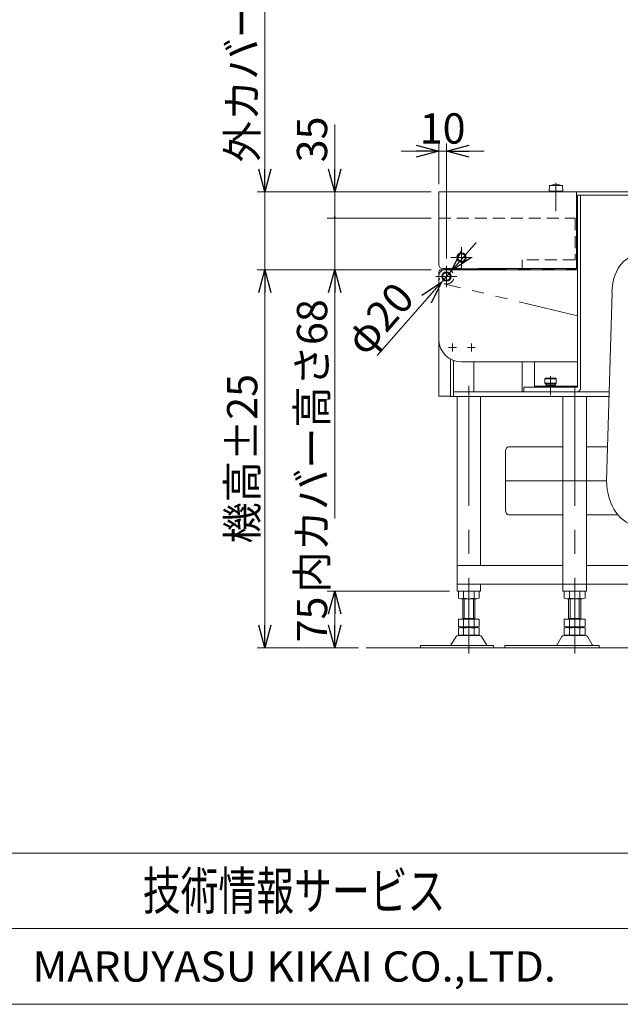
# Model space of a CAD drawing. Units: millimetres. Extents: x -1970 to 1970, y -1352 to 1351.
# Drawn here: x -1190 to -396, y -1329 to -27 of the extents above; entities that cross this region are included whole.
import ezdxf
from ezdxf.enums import TextEntityAlignment as Align

# ---------------------------------------------------------------- set-up
doc = ezdxf.new("R2010")
doc.units = ezdxf.units.MM
doc.header["$LTSCALE"] = 2.5
for name, pattern in [('CENTERX2', [101.6, 63.5, -12.7, 12.7, -12.7]), ('DASHED2', [9.525, 6.35, -3.175]), ('PHANTOM', [63.5, 31.75, -6.35, 6.35, -6.35, 6.35, -6.35])]:
    doc.linetypes.add(name, pattern=pattern)
for name, color, linetype in [('Layer0001', 7, 'Continuous'), ('Layer0012', 7, 'Continuous'), ('Layer0013', 7, 'Continuous'), ('Layer0028', 7, 'Continuous'), ('Layer0032', 7, 'Continuous'), ('Layer0033', 7, 'Continuous'), ('Layer0034', 7, 'Continuous'), ('Layer0035', 7, 'Continuous'), ('Layer0036', 7, 'Continuous'), ('Layer0037', 7, 'Continuous'), ('Layer0040', 7, 'Continuous'), ('Layer0045', 7, 'Continuous'), ('Layer0046', 7, 'Continuous'), ('ZUWAKU', 7, 'Continuous')]:
    doc.layers.add(name, color=color, linetype=linetype)
doc.styles.add('dcStyle0', font='ＭＳ Ｐゴシック', dxfattribs={"width": 0.75})
doc.styles.add('dcStyle1', font='txt.shx', dxfattribs={"bigfont": 'bigfont'})
doc.dimstyles.new('dc_Diam01', dxfattribs={"dimtxt": 40, "dimasz": 30.00226, "dimexe": 10, "dimexo": 10, "dimgap": 10, "dimtad": 3, "dimdsep": 46, "dimtxsty": 'dcStyle0', "dimblk1": 'OPEN30', "dimblk2": 'OPEN30', "dimsah": 1, "dimcen": 0.09, "dimclrd": 2, "dimclre": 7, "dimclrt": 2, "dimadec": 0, "dimazin": 2, "dimtfac": 1, "dimtdec": 4, "dimtmove": 0, "dimatfit": 1, "dimfxl": 1, "dimarcsym": 0})
doc.dimstyles.new('dc_Rotated', dxfattribs={"dimtxt": 40, "dimasz": 30.00226, "dimexe": 10, "dimexo": 10, "dimgap": 10, "dimtad": 3, "dimdsep": 46, "dimtxsty": 'dcStyle0', "dimblk1": 'OPEN30', "dimblk2": 'OPEN30', "dimsah": 1, "dimcen": 0.09, "dimclrd": 2, "dimclre": 2, "dimclrt": 2, "dimadec": 0, "dimazin": 2, "dimtfac": 1, "dimtdec": 4, "dimtmove": 0, "dimatfit": 3, "dimfxl": 1, "dimarcsym": 0})

# ---------------------------------------------------------------- blocks, each defined once
blk = doc.blocks.new('DC_GROUP_W_GBC_C_160_1_9')
at = {"layer": 'Layer0046', "color": 3, "linetype": 'CENTERX2', "lineweight": 13}
for p, q in [((-626.2, -352.4), (-626.2, -380.4)), ((-612.2, -366.4), (-640.2, -366.4))]:
    blk.add_line(p, q, dxfattribs=at)
at = {"layer": 'Layer0046', "color": 4, "linetype": 'DASHED2', "lineweight": 13}
blk.add_arc((-626.2, -366.4), 10, 115.8419, 64.1581, dxfattribs=at)
at = {"layer": 'Layer0046', "color": 7, "linetype": 'Continuous', "lineweight": 13}
for start, end in [(90, 115.8419), (64.1581, 90)]:
    blk.add_arc((-626.2, -366.4), 10, start, end, dxfattribs=at)
blk = doc.blocks.new('DC_GROUP_W_GBC_C_160_1_10')
at = {"layer": 'Layer0046', "color": 3, "linetype": 'CENTERX2', "lineweight": 13}
for p, q in [((-606.2, -327.4), (-606.2, -355.4)), ((-592.2, -341.4), (-620.2, -341.4))]:
    blk.add_line(p, q, dxfattribs=at)
blk = doc.blocks.new('DC_GROUP_W_GBC_C_160_1_11')
at = {"layer": 'Layer0028', "color": 7, "linetype": 'Continuous', "lineweight": 13}
for p, q in [((-609.1, -336.4), (-612, -341.4)), ((-603.3, -336.4), (-609.1, -336.4)), ((-600.4, -341.4), (-603.3, -336.4)), ((-612, -341.4), (-609.1, -346.4)), ((-609.1, -346.4), (-603.3, -346.4)), ((-603.3, -346.4), (-600.4, -341.4))]:
    blk.add_line(p, q, dxfattribs=at)
at = {"layer": 'Layer0028', "color": 3, "linetype": 'CENTERX2', "lineweight": 13}
for p, q in [((-606.2, -350.1), (-606.2, -332.6)), ((-597.5, -341.4), (-615, -341.4))]:
    blk.add_line(p, q, dxfattribs=at)
at = {"layer": 'Layer0028', "color": 7, "linetype": 'Continuous', "lineweight": 13}
for radius in [6.25, 6.1, 5]:
    blk.add_circle((-606.2, -341.4), radius, dxfattribs=at)
blk = doc.blocks.new('DC_GROUP_W_GBC_C_160_1_12')
at = {"layer": 'Layer0045', "color": 7, "linetype": 'Continuous', "lineweight": 13}
for p, q in [((-629.1, -361.4), (-632, -366.4)), ((-623.3, -361.4), (-629.1, -361.4)), ((-620.4, -366.4), (-623.3, -361.4)), ((-632, -366.4), (-629.1, -371.4)), ((-629.1, -371.4), (-623.3, -371.4)), ((-623.3, -371.4), (-620.4, -366.4))]:
    blk.add_line(p, q, dxfattribs=at)
at = {"layer": 'Layer0045', "color": 3, "linetype": 'CENTERX2', "lineweight": 13}
for p, q in [((-626.2, -375.1), (-626.2, -357.6)), ((-617.5, -366.4), (-635, -366.4))]:
    blk.add_line(p, q, dxfattribs=at)
at = {"layer": 'Layer0045', "color": 7, "linetype": 'Continuous', "lineweight": 13}
for radius in [6.25, 6.1, 5]:
    blk.add_circle((-626.2, -366.4), radius, dxfattribs=at)
blk = doc.blocks.new('DC_GROUP_W_GBC_C_160_1_13')
at = {"layer": 'Layer0036', "color": 3, "linetype": 'Continuous', "lineweight": 13}
for p, q in [((-494.9, -500.6), (-495.9, -501.6)), ((-495.9, -501.6), (-495.9, -507.6)), ((-495.9, -501.6), (-480.9, -501.6)), ((-495.9, -507.6), (-480.9, -507.6)), ((-495.9, -507.6), (-494.9, -508.6)), ((-481.9, -500.6), (-494.9, -500.6)), ((-480.9, -501.6), (-481.9, -500.6)), ((-481.9, -508.6), (-480.9, -507.6)), ((-480.9, -507.6), (-480.9, -501.6)), ((-494.9, -508.6), (-481.9, -508.6)), ((-494.4, -508.6), (-494.4, -511.4)), ((-494.4, -510.6), (-482.4, -510.6)), ((-494.4, -511.4), (-482.4, -511.4)), ((-482.4, -511.4), (-482.4, -508.6))]:
    blk.add_line(p, q, dxfattribs=at)
at = {"layer": 'Layer0036', "color": 3, "linetype": 'CENTERX2', "lineweight": 13}
blk.add_line((-488.4, -523.1), (-488.4, -498.1), dxfattribs=at)
blk = doc.blocks.new('DC_GROUP_W_GBC_C_160_1_14')
at = {"layer": 'Layer0037', "color": 3, "linetype": 'Continuous', "lineweight": 13}
for p, q in [((-489.9, -245.9), (-490.4, -253.4)), ((-472.9, -245.9), (-489.9, -245.9)), ((-472.4, -253.4), (-472.9, -245.9)), ((-490.4, -253.4), (-472.4, -253.4)), ((-487.9, -253.4), (-487.9, -254.4)), ((-487.9, -254.4), (-474.9, -254.4)), ((-474.9, -254.4), (-474.9, -253.4))]:
    blk.add_line(p, q, dxfattribs=at)
at = {"layer": 'Layer0037', "color": 3, "linetype": 'CENTERX2', "lineweight": 13}
blk.add_line((-481.4, -242.4), (-481.4, -279.9), dxfattribs=at)
at = {"layer": 'Layer0037', "color": 3, "linetype": 'Continuous', "lineweight": 13}
blk.add_arc((-481.4, -259.2), 14.8, 64.0108, 115.9892, dxfattribs=at)
blk = doc.blocks.new('DC_GROUP_W_GBC_C_160_1_16')
at = {"layer": 'Layer0012', "color": 7, "linetype": 'Continuous', "lineweight": 13}
for p, q in [((-548.2, -597.4), (-548.2, -675.4)), ((-472.1, -591.4), (-543.9, -591.4)), ((-413.1, -591.4), (-441.1, -591.4)), ((-543.9, -681.4), (-472.1, -681.4)), ((-441.1, -681.4), (-399.7, -681.4))]:
    blk.add_line(p, q, dxfattribs=at)
at = {"layer": 'Layer0012', "color": 3, "linetype": 'CENTERX2', "lineweight": 13}
blk.add_line((-548.2, -636.4), (-414.4, -636.4), dxfattribs=at)
at = {"layer": 'Layer0012', "color": 7, "linetype": 'Continuous', "lineweight": 13}
for centre, major_axis, start_param, end_param in [((-543.9, -597.4), (0, 6), 6.283185, 7.853565), ((-543.9, -675.4), (0, -6), 4.712806, 6.283185)]:
    blk.add_ellipse(centre, major_axis=major_axis, ratio=0.707107, start_param=start_param, end_param=end_param, dxfattribs=at)
at = {"layer": 'Layer0013', "color": 7, "linetype": 'Continuous', "lineweight": 13}
for p, q in [((-372.7, -338.4), (-335.9, -338.4)), ((-414.4, -636.4), (-407.3, -387.4)), ((-377.6, -636.4), (-370.5, -387.4)), ((-301.3, -387.4), (-294.2, -636.4)), ((-372.7, -695.4), (-335.9, -695.4))]:
    blk.add_line(p, q, dxfattribs=at)
for centre, major_axis, start_param, end_param in [((-372.7, -387.4), (0, 49), 6.283185, 7.853982), ((-335.9, -387.4), (0, 49), 6.283185, 7.853982), ((-335.9, -387.4), (0, 49), 4.71239, 6.283185), ((-372.7, -636.4), (0, -59), 4.712389, 6.283185), ((-335.9, -636.4), (0, -59), 4.712389, 6.283185), ((-335.9, -636.4), (0, -59), 6.283185, 7.853933)]:
    blk.add_ellipse(centre, major_axis=major_axis, ratio=0.707107, start_param=start_param, end_param=end_param, dxfattribs=at)
blk = doc.blocks.new('_OPEN30')
at = {"color": 0, "linetype": 'ByBlock', "lineweight": -2}
for p, q in [((-1, 0.267949), (0, 0)), ((0, 0), (-1, -0.267949)), ((0, 0), (-1, 0))]:
    blk.add_line(p, q, dxfattribs=at)
blk = doc.blocks.new('DA_IMAGEDIMGROUP_1')
at = {"color": 2, "linetype": 'Continuous', "lineweight": 13}
for p, q in [((-636.2, -244.4), (-636.2, -190.6)), ((-626.2, -342.4), (-626.2, -190.6)), ((-686.2, -200.6), (-636.2, -200.6)), ((-636.2, -200.6), (-626.2, -200.6)), ((-576.2, -200.6), (-626.2, -200.6))]:
    blk.add_line(p, q, dxfattribs=at)
at = {"color": 2, "xscale": 30.00230533929425, "yscale": 30.00163160504256}
for p, rotation in [((-636.2, -200.6), 360), ((-626.2, -200.6), 180)]:
    blk.add_blockref('_OPEN30', p, dxfattribs=dict(at, rotation=rotation))
at = {"color": 2, "insert": (-631.2, -190.6), "char_height": 40, "width": 100, "attachment_point": 8, "style": 'dcStyle0'}
blk.add_mtext('\\T1.00;10', dxfattribs=at)
blk = doc.blocks.new('*D22')
at = {"color": 2, "linetype": 'Continuous', "lineweight": 13}
for p, q in [((-586.7, -321.3), (-619.6, -358.9)), ((-619.6, -358.9), (-632.8, -373.9)), ((-717.8, -470.9), (-632.8, -373.9))]:
    blk.add_line(p, q, dxfattribs=at)
at = {"color": 2, "xscale": 30.00230533929425, "yscale": 30.00163160504256}
for p, rotation in [((-619.6, -358.9), 228.7821215831949), ((-632.8, -373.9), 48.78212158319727)]:
    blk.add_blockref('_OPEN30', p, dxfattribs=dict(at, rotation=rotation))
at = {"color": 2, "insert": (-666, -396.7), "char_height": 40, "width": 150, "attachment_point": 9, "rotation": 48.7821, "style": 'dcStyle0'}
blk.add_mtext('\\T1.00;φ20', dxfattribs=at)
blk = doc.blocks.new('*D23')
at = {"color": 2, "linetype": 'Continuous', "lineweight": 13}
for p, q in [((-622.1, -782.4), (-783.8, -782.4)), ((-773.8, -857.4), (-773.8, -782.4)), ((-742.3, -857.4), (-783.8, -857.4))]:
    blk.add_line(p, q, dxfattribs=at)
at = {"color": 2, "xscale": 30.00230533929425, "yscale": 30.00163160504256}
for p, rotation in [((-773.8, -782.4), 90), ((-773.8, -857.4), 270)]:
    blk.add_blockref('_OPEN30', p, dxfattribs=dict(at, rotation=rotation))
at = {"color": 2, "insert": (-783.8, -819.9), "char_height": 40, "width": 100, "attachment_point": 8, "rotation": 90, "style": 'dcStyle0'}
blk.add_mtext('\\T1.00;75', dxfattribs=at)
blk = doc.blocks.new('*D25')
at = {"color": 2, "linetype": 'Continuous', "lineweight": 13}
for p, q in [((-646.2, -357.4), (-876.1, -357.4)), ((-866.1, -857.4), (-866.1, -357.4)), ((-742.3, -857.4), (-876.1, -857.4))]:
    blk.add_line(p, q, dxfattribs=at)
at = {"color": 2, "xscale": 30.00230533929425, "yscale": 30.00163160504256}
for p, rotation in [((-866.1, -357.4), 90), ((-866.1, -857.4), 270)]:
    blk.add_blockref('_OPEN30', p, dxfattribs=dict(at, rotation=rotation))
at = {"color": 4, "insert": (-876.1, -607.4), "char_height": 40, "width": 250, "attachment_point": 8, "rotation": 90, "style": 'dcStyle0'}
blk.add_mtext('\\T1.00;機高±25', dxfattribs=at)
blk = doc.blocks.new('*D26')
at = {"color": 2, "linetype": 'Continuous', "lineweight": 13}
for p, q in [((-866.1, 94.6), (-866.1, -254.4)), ((-646.2, -254.4), (-876.1, -254.4)), ((-866.1, -357.4), (-866.1, -254.4)), ((-646.2, -357.4), (-876.1, -357.4))]:
    blk.add_line(p, q, dxfattribs=at)
at = {"color": 2, "xscale": 30.00230533929425, "yscale": 30.00163160504256, "rotation": 270}
blk.add_blockref('_OPEN30', (-866.1, -254.4), dxfattribs=at)
at = {"color": 2, "insert": (-876.1, -215.4), "char_height": 40, "width": 425, "attachment_point": 7, "rotation": 90, "style": 'dcStyle0'}
blk.add_mtext('\\T1.00;外カバー高さ103', dxfattribs=at)
blk = doc.blocks.new('*D27')
at = {"color": 2, "linetype": 'Continuous', "lineweight": 13}
for p, q in [((-646.2, -289.4), (-783.8, -289.4)), ((-773.8, -357.4), (-773.8, -289.4)), ((-646.2, -357.4), (-783.8, -357.4)), ((-773.8, -686.4), (-773.8, -357.4))]:
    blk.add_line(p, q, dxfattribs=at)
at = {"color": 2, "xscale": 30.00230533929425, "yscale": 30.00163160504256, "rotation": 90}
blk.add_blockref('_OPEN30', (-773.8, -357.4), dxfattribs=at)
at = {"color": 2, "insert": (-783.8, -396.4), "char_height": 40, "width": 400, "attachment_point": 9, "rotation": 90, "style": 'dcStyle0'}
blk.add_mtext('\\T1.00;内カバー高さ68', dxfattribs=at)
blk = doc.blocks.new('_DOT')
at = {"color": 0, "linetype": 'ByBlock', "lineweight": -2}
blk.add_line((-0.5, 0), (-1, 0), dxfattribs=at)
at = {"color": 0, "linetype": 'ByBlock', "const_width": 0.5}
blk.add_lwpolyline([(-0.25, 0, 1), (0.25, 0, 1)], format="xyb", close=True, dxfattribs=at)
blk = doc.blocks.new('*D28')
at = {"color": 2, "linetype": 'Continuous', "lineweight": 13}
for p, q in [((-773.8, -165.4), (-773.8, -254.4)), ((-646.2, -254.4), (-783.8, -254.4)), ((-773.8, -289.4), (-773.8, -254.4)), ((-646.2, -289.4), (-783.8, -289.4))]:
    blk.add_line(p, q, dxfattribs=at)
at = {"color": 2, "rotation": 270}
for name, p, xscale, yscale in [('_OPEN30', (-773.8, -254.4), 30.00230533929425, 30.00163160504256), ('_DOT', (-773.8, -289.4), 3.00000011920929, 3.00000011920929)]:
    blk.add_blockref(name, p, dxfattribs=dict(at, xscale=xscale, yscale=yscale))
at = {"color": 2, "insert": (-783.8, -215.4), "char_height": 40, "width": 100, "attachment_point": 7, "rotation": 90, "style": 'dcStyle0'}
blk.add_mtext('\\T1.00;35', dxfattribs=at)
blk = doc.blocks.new('DC_GROUP_W_GBC_C_160_1_32')
at = {"layer": 'ZUWAKU', "color": 4, "linetype": 'Continuous', "lineweight": 13}
for p, q in [((1970, -1128.7), (-1970, -1128.7)), ((-1970, -1228.7), (1970, -1228.7))]:
    blk.add_line(p, q, dxfattribs=at)
at = {"layer": 'ZUWAKU', "color": 7, "linetype": 'Continuous', "lineweight": 13}
blk.add_line((-1970, -1328.7), (1970, -1328.7), dxfattribs=at)
at = {"layer": 'ZUWAKU', "color": 7, "style": 'dcStyle1'}
for s, height, width, p, p2 in [('技術情報サービス', 50, 1.191489, (-1027.5, -1203.7), (-627.5, -1203.7)), ('MARUYASU KIKAI CO.,LTD.', 40, 0.899028, (-1173.4, -1298.7), (-481.6, -1298.7))]:
    blk.add_text(s, height=height, dxfattribs=dict(at, width=width)).set_placement(p, p2, align=Align.FIT)

msp = doc.modelspace()

# ---------------------------------------------------------------- linework, layer by layer
at = {"color": 3, "linetype": 'Continuous', "lineweight": 13}
msp.add_line((-732.281, -857.398), (-70.405, -857.398), dxfattribs=at)
at = {"layer": 'Layer0001', "color": 7, "linetype": 'Continuous', "lineweight": 13}
for p, q in [((-453.067, -258.899), (-165.982, -258.899)), ((-453.067, -258.899), (-453.067, -512.899)), ((-448.825, -512.9), (-448.825, -258.899)), ((-523.778, -512.899), (-523.778, -518.899)), ((-519.346, -512.899), (-523.778, -512.899)), ((-523.778, -518.899), (-453.067, -518.899)), ((-512.446, -512.899), (-519.346, -512.899)), ((-453.067, -512.899), (-512.446, -512.899)), ((-453.067, -518.899), (-411.052, -518.899))]:
    msp.add_line(p, q, dxfattribs=at)
msp.add_ellipse((-453.067, -512.899), major_axis=(0, -6), ratio=0.70710678, start_param=6.28318531, end_param=7.85385519, dxfattribs=at)
at = {"layer": 'Layer0032', "color": 140, "linetype": 'PHANTOM', "lineweight": 13}
for p, q in [((-626.208, -356.399), (-454.482, -356.399)), ((-453.067, -418.399), (-627.297, -376.34))]:
    msp.add_line(p, q, dxfattribs=at)
at = {"layer": 'Layer0033', "color": 7, "linetype": 'Continuous', "lineweight": 13}
for p, q in [((-636.208, -372.399), (-636.208, -360.399)), ((-633.208, -357.399), (-453.089, -357.399)), ((-636.208, -372.399), (-636.208, -449.399)), ((-453.089, -479.399), (-606.208, -479.399))]:
    msp.add_line(p, q, dxfattribs=at)
at = {"layer": 'Layer0033', "color": 3, "linetype": 'CENTERX2', "lineweight": 13}
for p, q in [((-618.208, -455.149), (-618.208, -465.649)), ((-593.208, -455.149), (-593.208, -465.649)), ((-612.958, -460.399), (-623.458, -460.399)), ((-587.958, -460.399), (-598.458, -460.399))]:
    msp.add_line(p, q, dxfattribs=at)
at = {"layer": 'Layer0033', "color": 7, "linetype": 'Continuous', "lineweight": 13}
for centre, radius, start, end in [((-633.208, -360.399), 3, 90, 180), ((-606.208, -449.399), 30, 180, 270)]:
    msp.add_arc(centre, radius, start, end, dxfattribs=at)
at = {"layer": 'Layer0034', "color": 7, "linetype": 'Continuous', "lineweight": 13}
for p, q in [((-620.947, -518.899), (-620.947, -475.496)), ((-616.704, -524.899), (-616.704, -477.482)), ((-589.834, -518.899), (-589.834, -479.399)), ((-620.947, -524.899), (-620.947, -518.899)), ((-411.052, -518.899), (-616.704, -518.899)), ((-620.947, -524.899), (-411.222, -524.899)), ((-612.052, -773.399), (-612.052, -524.899)), ((-581.052, -748.399), (-581.052, -524.899)), ((-472.102, -773.399), (-472.102, -524.899)), ((-441.102, -782.399), (-441.102, -524.899)), ((-472.102, -748.399), (-612.052, -748.399)), ((-217.543, -748.399), (-441.102, -748.399)), ((-612.052, -782.399), (-612.052, -773.399)), ((-612.052, -773.399), (-581.052, -773.399)), ((-472.102, -773.399), (-581.052, -773.399)), ((-581.052, -782.399), (-581.052, -773.399)), ((-472.102, -782.399), (-472.102, -773.399)), ((-472.102, -773.399), (-441.102, -773.399)), ((-217.543, -773.399), (-441.102, -773.399)), ((-581.052, -782.399), (-612.052, -782.399)), ((-441.102, -782.399), (-472.102, -782.399))]:
    msp.add_line(p, q, dxfattribs=at)
at = {"layer": 'Layer0034', "color": 3, "linetype": 'CENTERX2', "lineweight": 13}
for p, q in [((-596.552, -510.743), (-596.552, -864.858)), ((-456.602, -510.743), (-456.602, -864.858))]:
    msp.add_line(p, q, dxfattribs=at)
at = {"layer": 'Layer0034', "color": 3, "linetype": 'Continuous', "lineweight": 13}
for p, q in [((-610.408, -791.863), (-610.408, -782.935)), ((-606.944, -792.399), (-586.159, -792.399)), ((-604.552, -792.399), (-604.552, -819.599)), ((-603.48, -791.863), (-603.48, -782.935)), ((-602.552, -792.399), (-602.552, -818.599)), ((-590.552, -818.599), (-590.552, -792.399)), ((-589.623, -791.863), (-589.623, -782.935)), ((-588.552, -819.599), (-588.552, -792.399)), ((-582.695, -791.863), (-582.695, -782.935)), ((-470.458, -791.863), (-470.458, -782.935)), ((-466.994, -792.399), (-446.21, -792.399)), ((-464.602, -792.399), (-464.602, -819.599)), ((-463.53, -791.863), (-463.53, -782.935)), ((-462.602, -792.399), (-462.602, -818.599)), ((-450.602, -818.599), (-450.602, -792.399)), ((-449.674, -791.863), (-449.674, -782.935)), ((-448.602, -819.599), (-448.602, -792.399)), ((-442.745, -791.863), (-442.745, -782.935)), ((-610.408, -829.063), (-610.408, -819.599)), ((-582.695, -819.599), (-610.408, -819.599)), ((-588.552, -818.599), (-604.552, -818.599)), ((-603.48, -829.063), (-603.48, -819.599)), ((-589.623, -829.063), (-589.623, -819.599)), ((-582.695, -829.063), (-582.695, -819.599)), ((-470.458, -829.063), (-470.458, -819.599)), ((-442.745, -819.599), (-470.458, -819.599)), ((-448.602, -818.599), (-464.602, -818.599)), ((-463.53, -829.063), (-463.53, -819.599)), ((-449.674, -829.063), (-449.674, -819.599)), ((-442.745, -829.063), (-442.745, -819.599)), ((-610.408, -840.063), (-610.408, -831.135)), ((-586.159, -829.599), (-606.944, -829.599)), ((-586.159, -830.599), (-606.944, -830.599)), ((-604.552, -830.599), (-604.552, -829.599)), ((-603.48, -840.063), (-603.48, -831.135)), ((-589.623, -840.063), (-589.623, -831.135)), ((-588.552, -830.599), (-588.552, -829.599)), ((-582.695, -840.063), (-582.695, -831.135)), ((-470.458, -840.063), (-470.458, -831.135)), ((-446.21, -829.599), (-466.994, -829.599)), ((-446.21, -830.599), (-466.994, -830.599)), ((-464.602, -830.599), (-464.602, -829.599)), ((-463.53, -840.063), (-463.53, -831.135)), ((-449.674, -840.063), (-449.674, -831.135)), ((-448.602, -830.599), (-448.602, -829.599)), ((-442.745, -840.063), (-442.745, -831.135)), ((-620.263, -853.701), (-613.419, -842.395)), ((-610.823, -840.899), (-582.28, -840.899)), ((-606.944, -840.599), (-586.159, -840.599)), ((-579.685, -842.395), (-572.841, -853.701)), ((-480.313, -853.701), (-473.469, -842.395)), ((-470.873, -840.899), (-442.33, -840.899)), ((-466.994, -840.599), (-446.21, -840.599)), ((-439.735, -842.395), (-432.891, -853.701)), ((-660.282, -857.399), (-660.282, -854.199)), ((-608.628, -854.199), (-660.282, -854.199)), ((-564.062, -857.399), (-660.282, -857.399)), ((-621.128, -854.199), (-571.976, -854.199)), ((-564.062, -854.199), (-571.986, -854.199)), ((-564.062, -854.199), (-564.062, -857.399)), ((-548.789, -857.399), (-548.789, -854.199)), ((-468.678, -854.199), (-548.789, -854.199)), ((-424.112, -857.399), (-548.789, -857.399)), ((-481.178, -854.199), (-432.026, -854.199)), ((-424.112, -854.199), (-432.036, -854.199)), ((-424.112, -854.199), (-424.112, -857.399))]:
    msp.add_line(p, q, dxfattribs=at)
for centre, radius, start, end in [((-606.944, -793.863), 11.464, 72.412046, 107.587954), ((-606.944, -780.935), 11.464, 252.412046, 287.587954), ((-596.552, -827.452), 45.053, 81.153926, 98.846074), ((-596.552, -827.452), 45.053, 81.153926, 98.846074), ((-596.552, -747.347), 45.053, 261.153926, 278.846074), ((-586.159, -793.863), 11.464, 72.412046, 107.587954), ((-586.159, -780.935), 11.464, 252.412046, 287.587954), ((-466.994, -793.863), 11.464, 72.412046, 107.587954), ((-466.994, -780.935), 11.464, 252.412046, 287.587954), ((-456.602, -827.452), 45.053, 81.153926, 98.846074), ((-456.602, -827.452), 45.053, 81.153926, 98.846074), ((-456.602, -747.347), 45.053, 261.153926, 278.846074), ((-446.21, -793.863), 11.464, 72.412046, 107.587954), ((-446.21, -780.935), 11.464, 252.412046, 287.587954), ((-606.944, -818.135), 11.464, 252.412046, 287.587954), ((-606.944, -842.063), 11.464, 72.412046, 107.587954), ((-596.552, -784.547), 45.053, 261.153926, 278.846074), ((-596.552, -875.652), 45.053, 81.153926, 98.846074), ((-586.159, -818.135), 11.464, 252.412046, 287.587954), ((-586.159, -842.063), 11.464, 72.412046, 107.587954), ((-466.994, -818.135), 11.464, 252.412046, 287.587954), ((-466.994, -842.063), 11.464, 72.412046, 107.587954), ((-456.602, -784.547), 45.053, 261.153926, 278.846074), ((-456.602, -875.652), 45.053, 81.153926, 98.846074), ((-446.21, -818.135), 11.464, 252.412046, 287.587954), ((-446.21, -842.063), 11.464, 72.412046, 107.587954), ((-610.823, -843.899), 3, 90, 149.898695), ((-606.944, -829.135), 11.464, 252.412046, 287.587954), ((-596.552, -795.547), 45.053, 261.153926, 278.846074), ((-586.159, -829.135), 11.464, 252.412046, 287.587954), ((-582.28, -843.899), 3, 30.101305, 90), ((-470.873, -843.899), 3, 90, 149.898695), ((-466.994, -829.135), 11.464, 252.412046, 287.587954), ((-456.602, -795.547), 45.053, 261.153926, 278.846074), ((-446.21, -829.135), 11.464, 252.412046, 287.587954), ((-442.33, -843.899), 3, 30.101305, 90), ((-621.128, -853.199), 1, 270, 329.898695), ((-571.976, -853.199), 1, 210.101305, 270), ((-481.178, -853.199), 1, 270, 329.898695), ((-432.026, -853.199), 1, 210.101305, 270)]:
    msp.add_arc(centre, radius, start, end, dxfattribs=at)
at = {"layer": 'Layer0035', "color": 7, "linetype": 'Continuous', "lineweight": 13}
for p, q in [((-636.208, -254.399), (-454.205, -254.399)), ((-636.208, -350.799), (-636.208, -254.399)), ((-454.205, -254.399), (-171.208, -254.399)), ((-454.205, -254.399), (-454.205, -355.799)), ((-606.92, -355.799), (-631.208, -355.799)), ((-606.92, -357.399), (-606.92, -355.799)), ((-583.592, -357.399), (-606.92, -357.399)), ((-583.592, -355.799), (-583.592, -357.399)), ((-583.592, -355.799), (-454.205, -355.799))]:
    msp.add_line(p, q, dxfattribs=at)
msp.add_arc((-631.208, -350.799), 5, 180, 270, dxfattribs=at)
at = {"layer": 'Layer0036', "color": 7, "linetype": 'Continuous', "lineweight": 13}
for p, q in [((-509.636, -480.241), (-509.636, -512.899)), ((-509.636, -511.399), (-453.067, -511.399)), ((-509.636, -512.899), (-453.067, -512.899))]:
    msp.add_line(p, q, dxfattribs=at)
at = {"layer": 'Layer0040', "color": 4, "linetype": 'DASHED2', "lineweight": 13}
for p, q in [((-636.209, -289.398), (-456.209, -289.398)), ((-456.209, -289.398), (-456.209, -344.398)), ((-456.209, -344.398), (-526.209, -344.398)), ((-526.209, -344.398), (-526.209, -357.398))]:
    msp.add_line(p, q, dxfattribs=at)
at = {"layer": 'Layer0040', "color": 7, "linetype": 'Continuous', "lineweight": 13}
for p, q in [((-636.209, -524.398), (-636.209, -449.398)), ((-526.209, -479.398), (-526.209, -518.898)), ((-621.005, -524.398), (-636.209, -524.398))]:
    msp.add_line(p, q, dxfattribs=at)

# ---------------------------------------------------------------- block references
at = {"linetype": 'Continuous'}
msp.add_blockref('DA_IMAGEDIMGROUP_1', (0, 0), dxfattribs=at)
at = {"layer": 'Layer0013', "linetype": 'Continuous'}
msp.add_blockref('DC_GROUP_W_GBC_C_160_1_16', (0, 0), dxfattribs=at)
at = {"layer": 'Layer0028', "linetype": 'Continuous'}
msp.add_blockref('DC_GROUP_W_GBC_C_160_1_11', (0, 0), dxfattribs=at)
at = {"layer": 'Layer0036', "linetype": 'Continuous'}
msp.add_blockref('DC_GROUP_W_GBC_C_160_1_13', (0, 0), dxfattribs=at)
at = {"layer": 'Layer0037', "linetype": 'Continuous'}
msp.add_blockref('DC_GROUP_W_GBC_C_160_1_14', (0, 0), dxfattribs=at)
at = {"layer": 'Layer0045', "linetype": 'Continuous'}
msp.add_blockref('DC_GROUP_W_GBC_C_160_1_12', (0, 0), dxfattribs=at)
at = {"layer": 'Layer0046', "linetype": 'Continuous'}
for name in ['DC_GROUP_W_GBC_C_160_1_10', 'DC_GROUP_W_GBC_C_160_1_9']:
    msp.add_blockref(name, (0, 0), dxfattribs=at)
at = {"layer": 'ZUWAKU', "linetype": 'Continuous'}
msp.add_blockref('DC_GROUP_W_GBC_C_160_1_32', (0, 0), dxfattribs=at)

# ---------------------------------------------------------------- dimensions: what is measured, and where the dimension line sits
at = {"linetype": 'Continuous', "lineweight": 13}
for base, p1, p2, text, override, picture, middle in [((-866.071, -254.398), (-636.209, -357.398), (-636.209, -254.398), '外カバー高さ<>', {"dimtxt": 40, "dimasz": 30.00226, "dimexe": 10, "dimexo": 10, "dimgap": 10, "dimtad": 3, "dimtih": 0, "dimtoh": 0, "dimdec": 2, "dimzin": 8, "dimtxsty": 'dcStyle0', "dimblk1": 'OPEN30', "dimblk2": 'OPEN30', "dimsah": 1, "dimclrd": 2, "dimclre": 2, "dimclrt": 2, "dimazin": 2, "dimtofl": 1, "dimtolj": 0, "dimtzin": 8, "dimarcsym": 1}, '*D26', (-866.071, -65.418)), ((-773.791, -289.398), (-636.209, -357.398), (-636.209, -289.398), '内カバー高さ<>', {"dimtxt": 40, "dimasz": 30.00226, "dimexe": 10, "dimexo": 10, "dimgap": 10, "dimtad": 3, "dimtih": 0, "dimtoh": 0, "dimdec": 2, "dimzin": 8, "dimtxsty": 'dcStyle0', "dimblk1": 'OPEN30', "dimblk2": 'OPEN30', "dimsah": 1, "dimclrd": 2, "dimclre": 2, "dimclrt": 2, "dimazin": 2, "dimtofl": 1, "dimtolj": 0, "dimtzin": 8, "dimarcsym": 1}, '*D27', (-773.791, -536.378)), ((-866.071, -357.398), (-732.281, -857.398), (-636.209, -357.398), '機高±25', {"dimtxt": 40, "dimasz": 30.00226, "dimexe": 10, "dimexo": 10, "dimgap": 10, "dimtad": 3, "dimtih": 0, "dimtoh": 0, "dimdec": 2, "dimzin": 8, "dimtxsty": 'dcStyle0', "dimblk1": 'OPEN30', "dimblk2": 'OPEN30', "dimsah": 1, "dimclrd": 2, "dimclre": 2, "dimclrt": 4, "dimazin": 2, "dimtofl": 1, "dimtolj": 0, "dimtzin": 8, "dimarcsym": 1}, '*D25', (-866.071, -607.398))]:
    dim = msp.add_linear_dim(base=base, p1=p1, p2=p2, angle=90, text=text, dimstyle='dc_Rotated', override=override, dxfattribs=at)
    dim.commit()
    dim.dimension.update_dxf_attribs({"geometry": picture, "text_midpoint": middle, "dimtype": 160})
for base, p1, p2, override, picture, middle in [((-773.791, -254.398), (-636.209, -289.398), (-636.209, -254.398), {"dimtxt": 40, "dimasz": 3, "dimexe": 10, "dimexo": 10, "dimgap": 10, "dimtad": 3, "dimtih": 0, "dimtoh": 0, "dimdec": 2, "dimzin": 8, "dimtxsty": 'dcStyle0', "dimblk1": 'DOT', "dimblk2": 'DOT', "dimsah": 1, "dimclrd": 2, "dimclre": 2, "dimclrt": 2, "dimazin": 2, "dimtofl": 1, "dimtolj": 0, "dimtzin": 8, "dimarcsym": 1}, '*D28', (-773.791, -195.418)), ((-773.791, -782.398), (-732.281, -857.398), (-612.11, -782.398), {"dimtxt": 40, "dimasz": 30.00226, "dimexe": 10, "dimexo": 10, "dimgap": 10, "dimtad": 3, "dimtih": 0, "dimtoh": 0, "dimdec": 2, "dimzin": 8, "dimtxsty": 'dcStyle0', "dimblk1": 'OPEN30', "dimblk2": 'OPEN30', "dimsah": 1, "dimclrd": 2, "dimclre": 2, "dimclrt": 2, "dimazin": 2, "dimtofl": 1, "dimtolj": 0, "dimtzin": 8, "dimarcsym": 1}, '*D23', (-773.791, -819.898))]:
    dim = msp.add_linear_dim(base=base, p1=p1, p2=p2, angle=90, dimstyle='dc_Rotated', override=override, dxfattribs=at)
    dim.commit()
    dim.dimension.update_dxf_attribs({"geometry": picture, "text_midpoint": middle, "dimtype": 160})
dim = msp.add_diameter_dim_2p(p1=(-632.798, -373.92), p2=(-619.62, -358.876), text='φ20', dimstyle='dc_Diam01', override={"dimtxt": 40, "dimasz": 30.00226, "dimexe": 10, "dimexo": 10, "dimgap": 10, "dimtad": 3, "dimtih": 0, "dimtoh": 0, "dimdec": 2, "dimzin": 8, "dimtxsty": 'dcStyle0', "dimblk1": 'OPEN30', "dimblk2": 'OPEN30', "dimsah": 1, "dimclrd": 2, "dimclre": 7, "dimclrt": 2, "dimazin": 2, "dimtofl": 1, "dimatfit": 1, "dimtolj": 0, "dimtzin": 8, "dimarcsym": 1}, dxfattribs=at)
dim.commit()
dim.dimension.update_dxf_attribs({"geometry": '*D22', "text_midpoint": (-684.84, -433.33), "dimtype": 163})

doc.saveas('drawing.dxf')
